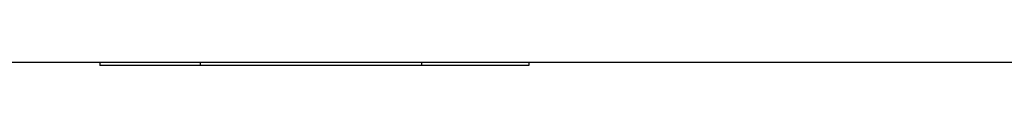
# Model space of a CAD drawing. Units: millimetres. Extents: x 5 to 1169, y 20 to 821.
# Drawn here: x 273 to 308, y 619 to 619 of the extents above; entities that cross this region are included whole.
import ezdxf

# ---------------------------------------------------------------- set-up
doc = ezdxf.new("R2010")
doc.units = ezdxf.units.MM
for name, color, linetype in [('00-3398-0101_XAS', 7, 'Continuous'), ('00-3400-0100_FRO', 7, 'Continuous'), ('CARGOL_TRAFO_M8_', 7, 'Continuous'), ('Default', 7, 'Continuous')]:
    doc.layers.add(name, color=color, linetype=linetype)

# ---------------------------------------------------------------- blocks, each defined once
blk = doc.blocks.new('SE')
at = {"layer": '00-3398-0101_XAS', "color": 7, "linetype": 'Continuous'}
blk.add_line((531.14, 618.733), (95.74, 618.733), dxfattribs=at)
at = {"layer": '00-3400-0100_FRO', "color": 7, "linetype": 'Continuous'}
blk.add_line((530.24, 618.736), (96.64, 618.736), dxfattribs=at)
at = {"layer": 'CARGOL_TRAFO_M8_', "color": 7, "linetype": 'Continuous'}
for p, q in [((275.94, 618.733), (275.94, 618.633)), ((279.45, 618.733), (279.45, 618.633)), ((287.19, 618.733), (287.19, 618.633)), ((290.94, 618.733), (290.94, 618.633)), ((279.45, 618.633), (275.94, 618.633)), ((287.19, 618.633), (279.45, 618.633)), ((290.94, 618.633), (287.19, 618.633))]:
    blk.add_line(p, q, dxfattribs=at)

msp = doc.modelspace()

# ---------------------------------------------------------------- block references
at = {"layer": 'Default'}
msp.add_blockref('SE', (0, 0), dxfattribs=at)

doc.saveas('drawing.dxf')
